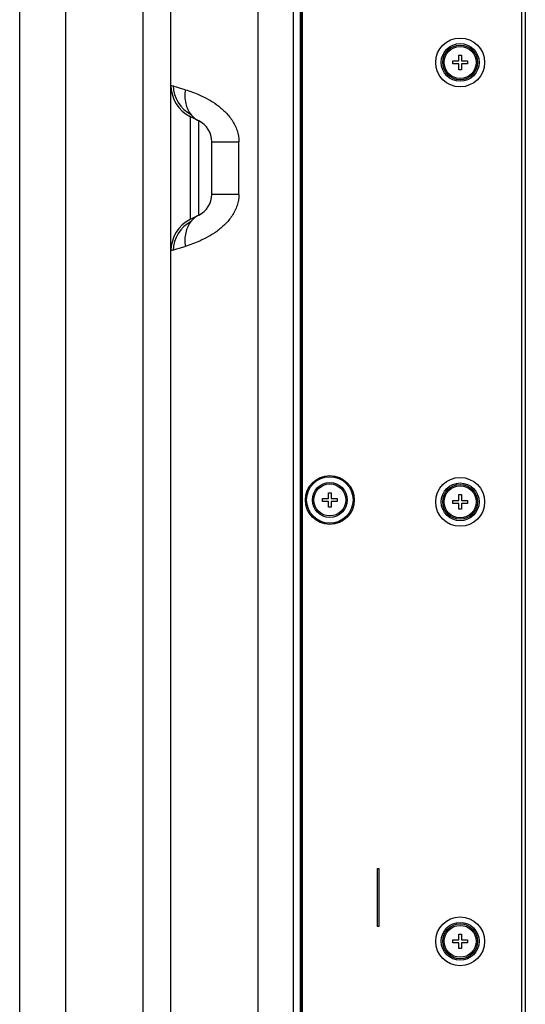
# Model space of a CAD drawing. Units: millimetres. Extents: x 0 to 4756, y 0 to 1682.
# Drawn here: x 329 to 416, y 892 to 1062 of the extents above; entities that cross this region are included whole.
import ezdxf

# ---------------------------------------------------------------- set-up
doc = ezdxf.new("R2010")
doc.units = ezdxf.units.MM
doc.header["$LTSCALE"] = 261.58
doc.layers.add('3_ALL_AXES', color=7, linetype='CONTINUOUS')
doc.layers.add('7_ALL_FEATURES', color=7, linetype='CONTINUOUS')

msp = doc.modelspace()

# ---------------------------------------------------------------- linework, layer by layer
at = {"layer": '3_ALL_AXES', "color": 7, "linetype": 'Continuous'}
msp.add_line((375.926, 534.834), (375.926, 1197.534), dxfattribs=at)
at = {"layer": '7_ALL_FEATURES', "color": 7, "linetype": 'Continuous'}
for p, q in [((377.116, 525.044), (377.116, 1207.204)), ((377.196, 525.044), (377.196, 1207.204)), ((377.276, 1207.184), (377.276, 525.044)), ((377.471, 525.284), (377.471, 1205.284)), ((415.171, 524.784), (415.171, 1205.784)), ((415.771, 1177.664), (415.771, 554.704)), ((369.876, 562.902), (369.876, 1169.466)), ((354.876, 569.351), (354.876, 1159.356)), ((328.876, 646.084), (328.876, 1081.814)), ((336.826, 654.609), (336.826, 1077.759)), ((350.106, 654.484), (350.106, 1077.885)), ((404.326, 1055.599), (404.826, 1055.599)), ((404.326, 1054.599), (404.326, 1055.599)), ((404.826, 1055.599), (404.826, 1054.599)), ((403.326, 1054.599), (404.326, 1054.599)), ((403.326, 1054.099), (403.326, 1054.599)), ((404.326, 1054.099), (403.326, 1054.099)), ((404.326, 1053.099), (404.326, 1054.099)), ((404.826, 1054.599), (405.826, 1054.599)), ((405.826, 1054.099), (404.826, 1054.099)), ((404.826, 1054.099), (404.826, 1053.099)), ((405.826, 1054.599), (405.826, 1054.099)), ((404.826, 1053.099), (404.326, 1053.099)), ((357.329, 1049.656), (354.876, 1050.392)), ((359.665, 1044.29), (358.193, 1045.026)), ((358.193, 1045.026), (358.193, 1027.343)), ((359.665, 1028.079), (359.665, 1044.29)), ((361.876, 1040.712), (366.543, 1040.712)), ((361.876, 1031.656), (361.876, 1040.712)), ((366.543, 1031.656), (366.543, 1040.712)), ((366.543, 1031.656), (361.876, 1031.656)), ((359.665, 1028.079), (358.193, 1027.343)), ((354.876, 1021.976), (357.329, 1022.712)), ((380.926, 979.334), (381.926, 979.334)), ((380.926, 978.834), (380.926, 979.334)), ((381.926, 980.334), (382.426, 980.334)), ((381.926, 979.334), (381.926, 980.334)), ((382.426, 980.334), (382.426, 979.334)), ((382.426, 979.334), (383.426, 979.334)), ((383.426, 979.334), (383.426, 978.834)), ((404.326, 979.999), (404.826, 979.999)), ((404.326, 978.999), (404.326, 979.999)), ((404.826, 979.999), (404.826, 978.999)), ((381.926, 978.834), (380.926, 978.834)), ((381.926, 977.834), (381.926, 978.834)), ((382.426, 977.834), (381.926, 977.834)), ((383.426, 978.834), (382.426, 978.834)), ((382.426, 978.834), (382.426, 977.834)), ((403.326, 978.999), (404.326, 978.999)), ((403.326, 978.499), (403.326, 978.999)), ((404.326, 978.499), (403.326, 978.499)), ((404.326, 977.499), (404.326, 978.499)), ((404.826, 977.499), (404.326, 977.499)), ((404.826, 978.999), (405.826, 978.999)), ((405.826, 978.499), (404.826, 978.499)), ((404.826, 978.499), (404.826, 977.499)), ((405.826, 978.999), (405.826, 978.499)), ((390.371, 915.684), (390.571, 915.684)), ((390.371, 905.684), (390.371, 915.684)), ((390.571, 915.684), (390.571, 905.684)), ((390.571, 905.684), (390.371, 905.684)), ((403.326, 903.399), (404.326, 903.399)), ((403.326, 902.899), (403.326, 903.399)), ((404.326, 902.899), (403.326, 902.899)), ((404.326, 904.399), (404.826, 904.399)), ((404.326, 903.399), (404.326, 904.399)), ((404.326, 901.899), (404.326, 902.899)), ((404.826, 904.399), (404.826, 903.399)), ((404.826, 903.399), (405.826, 903.399)), ((405.826, 902.899), (404.826, 902.899)), ((404.826, 902.899), (404.826, 901.899)), ((405.826, 903.399), (405.826, 902.899)), ((404.826, 901.899), (404.326, 901.899))]:
    msp.add_line(p, q, dxfattribs=at)
at = {"layer": '7_ALL_FEATURES', "color": 2, "linetype": 'Continuous'}
for p, q in [((407.326, 1054.349), (407.329, 1054.349)), ((384.926, 979.084), (384.929, 979.084)), ((407.326, 978.749), (407.329, 978.749)), ((407.326, 903.149), (407.329, 903.149))]:
    msp.add_line(p, q, dxfattribs=at)
at = {"layer": '7_ALL_FEATURES', "color": 7, "linetype": 'Continuous'}
for centre, radius in [((404.576, 1054.349), 4.2), ((404.576, 1054.349), 3.25), ((404.576, 1054.349), 3), ((404.576, 1054.349), 2.75), ((382.176, 979.084), 4.2), ((382.176, 979.084), 4), ((404.576, 978.749), 4.2), ((382.176, 979.084), 3), ((382.176, 979.084), 2.75), ((404.576, 978.749), 3.25), ((404.576, 978.749), 3), ((404.576, 978.749), 2.75), ((404.576, 903.149), 4.2), ((404.576, 903.149), 3.25), ((404.576, 903.149), 3), ((404.576, 903.149), 2.75)]:
    msp.add_circle(centre, radius, dxfattribs=at)
for centre, radius, start, end in [((360.876, 1050.392), 6, 180, 243.43495), ((360.876, 1050.392), 5.6, 180, 243.43495), ((361.644, 1048.038), 4.252, 219.05119, 220.84127), ((357.876, 1040.712), 4, 0, 63.43495), ((357.876, 1031.656), 4, 296.56505, 360), ((360.876, 1021.976), 6, 116.56505, 180), ((360.876, 1021.976), 5.6, 116.56505, 180), ((361.644, 1024.33), 4.252, 139.15872, 140.94881)]:
    msp.add_arc(centre, radius, start, end, dxfattribs=at)
for points, knots in [([(357.33, 1049.656), (357.213, 1048.881), (357.238, 1047.339), (357.889, 1045.918), (358.342, 1045.359)], [0, 0, 0, 0, 0.5216594, 1, 1, 1, 1]), ([(357.329, 1049.656), (358.176, 1049.402), (360.06, 1048.716), (362.368, 1047.434), (364.196, 1045.907), (365.434, 1044.437), (366.321, 1042.681), (366.543, 1041.367), (366.543, 1040.712)], [0, 0, 0, 0, 0.1937092, 0.4383216, 0.5736554, 0.7138527, 0.856511, 1, 1, 1, 1]), ([(358.427, 1045.257), (358.514, 1045.157), (358.876, 1044.775), (359.314, 1044.465), (359.665, 1044.29)], [0, 0, 0, 0, 0.2535453, 1, 1, 1, 1]), ([(366.543, 1031.656), (366.543, 1031.001), (366.321, 1029.687), (365.434, 1027.931), (364.196, 1026.461), (362.368, 1024.934), (360.06, 1023.653), (358.176, 1022.966), (357.329, 1022.712)], [0, 0, 0, 0, 0.1434889, 0.2861471, 0.4263443, 0.5616781, 0.8062906, 1, 1, 1, 1]), ([(358.342, 1027.009), (357.889, 1026.451), (357.238, 1025.03), (357.213, 1023.488), (357.33, 1022.712)], [0, 0, 0, 0, 0.4783406, 1, 1, 1, 1]), ([(359.665, 1028.079), (359.314, 1027.903), (358.876, 1027.593), (358.514, 1027.212), (358.427, 1027.111)], [0, 0, 0, 0, 0.7464547, 1, 1, 1, 1])]:
    msp.add_open_spline(points, degree=3, knots=knots, dxfattribs=at)

doc.saveas('drawing.dxf')
